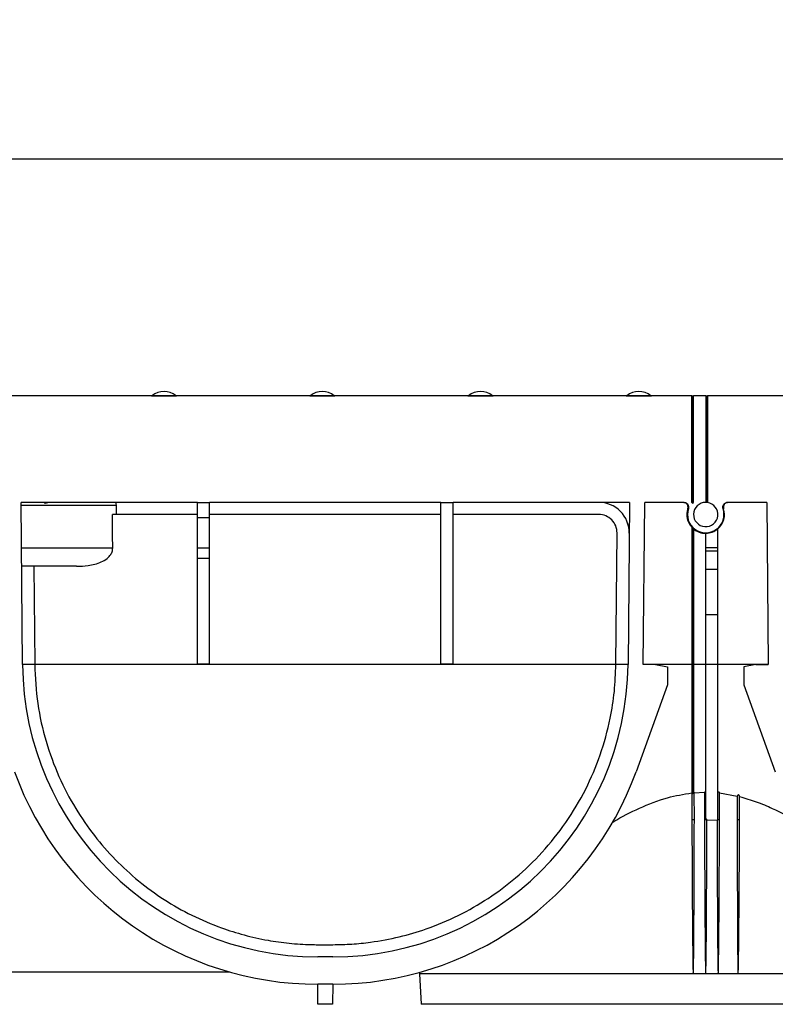
# Model space of a CAD drawing. Units: millimetres. Extents: x 8 to 415, y -35 to 291.
# Drawn here: x 198 to 223, y 231 to 263 of the extents above; entities that cross this region are included whole.
import ezdxf

# ---------------------------------------------------------------- set-up
doc = ezdxf.new("R2010")
doc.units = ezdxf.units.MM
doc.layers.add('FORMAT', color=7, linetype='Continuous')
doc.styles.add('SLDTEXTSTYLE0', font='TXT', dxfattribs={"width": 0.7})
doc.dimstyles.new('SLDDIMSTYLE0', dxfattribs={"dimtxt": 3.5, "dimasz": 3.302, "dimexe": 0, "dimexo": 0.0625, "dimgap": 0.875, "dimtad": 1, "dimdec": 0, "dimlfac": 5, "dimrnd": 1e-09, "dimzin": 12, "dimdsep": 46, "dimtxsty": 'SLDTEXTSTYLE0', "dimsah": 1, "dimcen": 0.09, "dimadec": 0, "dimazin": 3, "dimtfac": 1, "dimtdec": 0, "dimtofl": 0, "dimtmove": 0, "dimatfit": 3, "dimfxl": 0, "dimfrac": 2, "dimtolj": 1, "dimtzin": 12, "dimarcsym": 0})

# ---------------------------------------------------------------- blocks, each defined once
blk = doc.blocks.new('_D')
at = {"layer": 'FORMAT'}
for p, q in [((45.804, 251.65), (45.804, 259.442)), ((245.804, 251.65), (245.804, 259.442)), ((45.804, 258.442), (245.804, 258.442))]:
    blk.add_line(p, q, dxfattribs=at)
for points in [[(45.804, 258.442), (49.106, 257.934), (49.106, 258.95)], [(245.804, 258.442), (242.502, 258.95), (242.502, 257.934)]]:
    blk.add_solid(points, dxfattribs=at)
at = {"layer": 'FORMAT', "insert": (137.365, 262.954), "char_height": 3.5, "attachment_point": 1, "style": 'SLDTEXTSTYLE0'}
blk.add_mtext('1000', dxfattribs=at)

msp = doc.modelspace()

# ---------------------------------------------------------------- linework, layer by layer
at = {"color": 7, "linetype": 'Continuous', "lineweight": 25}
for p, q in [((220.344, 250.65), (195.864, 250.65)), ((202.609, 250.654), (203.399, 250.654)), ((207.809, 250.654), (208.599, 250.654)), ((213.009, 250.654), (213.799, 250.654)), ((218.209, 250.654), (218.999, 250.654)), ((220.344, 247.15), (220.344, 250.65)), ((220.344, 250.65), (220.374, 250.65)), ((220.374, 250.65), (220.404, 250.65)), ((220.374, 247.12), (220.374, 250.65)), ((220.404, 247.15), (220.404, 250.65)), ((220.804, 250.65), (220.404, 250.65)), ((220.804, 250.65), (220.834, 250.65)), ((220.804, 250.65), (220.804, 247.15)), ((220.834, 250.65), (220.834, 247.149)), ((220.834, 250.65), (220.864, 250.65)), ((220.864, 250.65), (220.864, 247.15)), ((245.804, 250.65), (220.864, 250.65)), ((204.104, 247.15), (198.308, 247.15)), ((198.355, 241.825), (198.308, 247.15)), ((201.443, 247.05), (198.309, 247.05)), ((199.094, 247.109), (199.068, 247.15)), ((199.204, 247.15), (199.094, 247.109)), ((204.104, 247.15), (204.504, 247.15)), ((204.104, 246.65), (204.104, 247.15)), ((204.504, 246.65), (204.504, 247.15)), ((212.104, 247.15), (204.504, 247.15)), ((212.104, 247.15), (212.504, 247.15)), ((212.104, 241.829), (212.104, 247.15)), ((218.3, 247.15), (212.504, 247.15)), ((212.504, 241.829), (212.504, 247.15)), ((218.3, 247.15), (218.253, 241.825)), ((218.753, 241.821), (218.8, 247.15)), ((220.083, 247.15), (218.8, 247.15)), ((220.344, 247.15), (220.374, 247.12)), ((220.374, 247.12), (220.404, 247.15)), ((220.864, 247.15), (220.86, 247.146)), ((222.808, 247.15), (221.525, 247.15)), ((222.808, 247.15), (222.855, 241.821)), ((204.104, 246.75), (201.307, 246.75)), ((204.104, 246.65), (204.504, 246.65)), ((204.104, 245.65), (204.104, 246.65)), ((212.104, 246.75), (204.504, 246.75)), ((204.504, 245.65), (204.504, 246.65)), ((217.291, 246.75), (212.504, 246.75)), ((220.344, 246.338), (220.344, 241.821)), ((220.374, 246.307), (220.374, 241.821)), ((217.853, 241.829), (217.891, 246.145)), ((220.404, 246.279), (220.404, 241.821)), ((220.804, 245.65), (220.804, 246.136)), ((221.204, 245.65), (221.204, 246.284)), ((198.321, 245.65), (201.32, 245.65)), ((204.104, 245.65), (204.504, 245.65)), ((204.104, 245.32), (204.104, 245.65)), ((204.504, 245.32), (204.504, 245.65)), ((221.204, 245.65), (220.804, 245.65)), ((220.804, 245.543), (220.804, 245.65)), ((221.204, 245.543), (220.804, 245.543)), ((220.804, 244.943), (220.804, 245.543)), ((221.204, 245.543), (221.204, 245.65)), ((221.204, 244.943), (221.204, 245.543)), ((200.13, 245.05), (198.327, 245.05)), ((198.727, 245.05), (198.755, 241.829)), ((204.104, 245.32), (204.504, 245.32)), ((204.104, 241.829), (204.104, 245.32)), ((204.504, 241.829), (204.504, 245.32)), ((221.204, 244.943), (220.804, 244.943)), ((220.804, 243.454), (220.804, 244.943)), ((221.204, 243.454), (221.204, 244.943)), ((221.204, 243.454), (220.804, 243.454)), ((220.804, 241.817), (220.804, 243.454)), ((221.204, 241.817), (221.204, 243.454)), ((198.755, 241.821), (198.355, 241.821)), ((198.755, 241.829), (198.755, 241.821)), ((217.853, 241.821), (198.755, 241.821)), ((204.504, 241.829), (204.104, 241.829)), ((212.504, 241.829), (212.104, 241.829)), ((217.853, 241.821), (217.853, 241.829)), ((218.253, 241.821), (217.853, 241.821)), ((219.153, 241.817), (218.753, 241.821)), ((220.344, 241.821), (218.753, 241.821)), ((219.153, 241.817), (219.553, 241.747)), ((220.344, 241.821), (220.374, 241.821)), ((220.344, 241.821), (220.344, 237.597)), ((220.374, 241.821), (220.404, 241.821)), ((220.374, 241.821), (220.374, 237.566)), ((220.804, 241.821), (220.404, 241.821)), ((220.404, 241.821), (220.404, 237.622)), ((221.204, 241.817), (220.804, 241.817)), ((220.804, 236.75), (220.804, 241.817)), ((222.855, 241.821), (221.204, 241.821)), ((221.204, 236.73), (221.204, 241.817)), ((222.455, 241.817), (222.055, 241.747)), ((222.455, 241.817), (222.855, 241.821)), ((219.553, 241.747), (219.553, 241.147)), ((222.055, 241.747), (222.055, 241.147)), ((219.553, 241.147), (218.518, 238.294)), ((222.055, 241.147), (223.09, 238.294)), ((220.349, 237.584), (220.344, 237.597)), ((220.374, 237.566), (220.394, 237.622)), ((220.429, 237.605), (220.422, 237.622)), ((220.429, 237.605), (220.764, 237.621)), ((220.764, 237.621), (220.764, 237.621)), ((221.258, 237.597), (221.84, 237.497)), ((220.844, 236.713), (221.178, 236.7)), ((220.844, 236.713), (220.844, 236.713)), ((221.186, 236.713), (221.178, 236.7)), ((208.054, 232.61), (208.553, 232.61)), ((208.553, 232.21), (208.054, 232.21)), ((205.17, 231.71), (196.204, 231.71)), ((211.403, 231.7), (211.404, 231.65)), ((211.404, 231.65), (211.456, 230.65)), ((220.394, 231.65), (211.404, 231.65)), ((220.804, 231.65), (220.394, 231.65)), ((221.214, 231.65), (220.804, 231.65)), ((221.868, 231.65), (221.214, 231.65)), ((230.204, 231.65), (221.868, 231.65)), ((208.553, 231.31), (208.054, 231.31)), ((208.063, 230.65), (208.057, 231.31)), ((208.55, 231.31), (208.545, 230.65)), ((208.545, 230.65), (208.063, 230.65)), ((230.152, 230.65), (211.456, 230.65))]:
    msp.add_line(p, q, dxfattribs=at)
for centre, radius, start, end in [((202.591, 250.69), 0.04, 270, 296.2644), ((203.004, 250.148), 0.642, 52.0329, 127.9671), ((203.417, 250.69), 0.04, 243.7356, 270), ((207.791, 250.69), 0.04, 270, 296.2644), ((208.204, 250.148), 0.642, 52.0329, 127.9671), ((208.617, 250.69), 0.04, 243.7356, 270), ((212.991, 250.69), 0.04, 270, 296.2644), ((213.404, 250.148), 0.642, 52.0329, 127.9671), ((213.817, 250.69), 0.04, 243.7356, 270), ((218.191, 250.69), 0.04, 270, 296.2644), ((218.604, 250.148), 0.642, 52.0329, 127.9671), ((219.017, 250.69), 0.04, 243.7356, 270), ((217.291, 246.15), 1, 359.5, 90), ((220.804, 246.75), 0.4, 90, 81.9445), ((220.804, 246.75), 0.4, 85.6988, 90), ((220.804, 246.75), 0.4, 81.9445, 85.6988), ((217.291, 246.15), 0.6, 359.5, 90), ((220.804, 246.75), 0.618, 162.0161, 221.8484), ((220.804, 246.75), 0.6, 161.5914, 18.4086), ((219.818, 240.479), 6.474, 86.3143, 86.4744), ((220.804, 246.75), 0.618, 310.3722, 17.9839), ((221.79, 240.473), 6.48, 93.5257, 93.6856), ((220.804, 246.75), 0.618, 229.6278, 270), ((220.804, 246.75), 0.614, 270, 310.6497), ((208.054, 241.91), 9.7, 180.5, 270), ((208.553, 241.91), 9.7, 270, 359.5), ((208.054, 241.91), 10.6, 199.9475, 270), ((208.553, 241.91), 10.6, 270, 340.0525), ((220.391, 227.675), 9.947, 89.8219, 89.9821), ((220.801, 229.219), 8.403, 89.9767, 90.2495), ((221.219, 226.496), 11.126, 89.8487, 90.0779), ((220.39, 217.278), 19.435, 89.883, 90.117), ((220.804, 217.22), 19.493, 89.8835, 90.1168), ((221.217, 216.763), 19.951, 89.8848, 90.0908), ((221.878, 217.536), 19.178, 89.8821, 90.1179)]:
    msp.add_arc(centre, radius, start, end, dxfattribs=at)
for centre, major_axis, ratio, start_param, end_param in [((197.804, -319.681), (0, 703.594), 0.008727, 5.648155, 5.648874), ((197.804, -331.14), (0, 703.594), 0.008727, 5.67341, 5.676145), ((220.799, 246.75), (0.614, 0.005), 0.999962, 3.869101, 3.939259), ((220.809, 246.75), (0.621, -0.005), 0.999962, 3.944188, 4.009857)]:
    msp.add_ellipse(centre, major_axis=major_axis, ratio=ratio, start_param=start_param, end_param=end_param, dxfattribs=at)
for points, knots in [([(201.443, 247.05), (201.443, 247.054), (201.442, 247.088), (201.434, 247.121), (201.427, 247.15)], [0, 0, 0, 0, 0.122923, 1, 1, 1, 1]), ([(220.217, 246.941), (220.22, 246.958), (220.228, 246.993), (220.217, 247.048), (220.189, 247.095), (220.148, 247.13), (220.103, 247.148), (220.075, 247.149), (220.064, 247.15)], [0, 0, 0, 0, 0.1789606, 0.3579217, 0.5368726, 0.7158132, 0.8947518, 1, 1, 1, 1]), ([(220.083, 247.15), (220.101, 247.148), (220.137, 247.145), (220.185, 247.117), (220.221, 247.076), (220.242, 247.026), (220.245, 246.978), (220.237, 246.95), (220.235, 246.939)], [0, 0, 0, 0, 0.178258, 0.356517, 0.534772, 0.71302, 0.891262, 1, 1, 1, 1]), ([(221.373, 246.939), (221.369, 246.957), (221.361, 246.992), (221.372, 247.046), (221.399, 247.094), (221.441, 247.129), (221.485, 247.147), (221.514, 247.149), (221.525, 247.15)], [0, 0, 0, 0, 0.178238, 0.356477, 0.534715, 0.712958, 0.891209, 1, 1, 1, 1]), ([(221.543, 247.15), (221.525, 247.148), (221.489, 247.145), (221.442, 247.117), (221.405, 247.076), (221.385, 247.026), (221.381, 246.978), (221.389, 246.951), (221.391, 246.941)], [0, 0, 0, 0, 0.1789501, 0.3579006, 0.5368428, 0.715781, 0.8947245, 1, 1, 1, 1]), ([(200.13, 245.05), (200.258, 245.054), (200.535, 245.063), (200.88, 245.149), (201.127, 245.29), (201.253, 245.42), (201.313, 245.544), (201.318, 245.619), (201.32, 245.65)], [0, 0, 0, 0, 0.26514, 0.569515, 0.722188, 0.846334, 0.936011, 1, 1, 1, 1]), ([(198.755, 241.821), (198.777, 241.39), (198.821, 240.527), (199.105, 239.284), (199.531, 238.126), (200.073, 237.092), (200.703, 236.181), (201.397, 235.388), (202.166, 234.687), (203.002, 234.078), (203.907, 233.563), (204.789, 233.186), (205.627, 232.921), (206.371, 232.753), (207.112, 232.649), (207.667, 232.613), (207.982, 232.61), (208.054, 232.61)], [0, 0, 0, 0, 0.08115, 0.162346, 0.243008, 0.323739, 0.399529, 0.475601, 0.551495, 0.629245, 0.707165, 0.784858, 0.839898, 0.894865, 0.940652, 0.986361, 1, 1, 1, 1]), ([(208.553, 232.61), (208.762, 232.614), (209.179, 232.622), (209.92, 232.7), (210.746, 232.855), (211.711, 233.142), (212.69, 233.553), (213.667, 234.114), (214.586, 234.8), (215.445, 235.626), (216.222, 236.599), (216.865, 237.674), (217.358, 238.832), (217.659, 239.922), (217.819, 240.928), (217.842, 241.523), (217.853, 241.821)], [0, 0, 0, 0, 0.039232, 0.078499, 0.143, 0.207677, 0.291675, 0.375967, 0.460043, 0.548636, 0.637521, 0.725895, 0.806932, 0.887897, 0.943953, 1, 1, 1, 1]), ([(217.732, 236.627), (217.748, 236.637), (218.028, 236.812), (218.625, 237.109), (219.479, 237.455), (220.077, 237.553), (220.344, 237.597)], [0, 0, 0, 0, 0.021224, 0.365429, 0.715999, 1, 1, 1, 1]), ([(220.349, 237.584), (220.35, 237.584), (220.351, 237.585), (220.354, 237.586), (220.358, 237.584), (220.364, 237.58), (220.369, 237.573), (220.373, 237.567), (220.374, 237.566)], [0, 0, 0, 0, 0.066354, 0.208414, 0.334939, 0.514137, 0.838962, 1, 1, 1, 1]), ([(220.349, 237.584), (220.349, 237.563), (220.349, 237.409), (220.35, 237.119), (220.35, 236.85), (220.35, 236.713)], [0, 0, 0, 0, 0.071561, 0.530823, 1, 1, 1, 1]), ([(220.43, 236.713), (220.43, 236.747), (220.43, 236.913), (220.43, 237.21), (220.429, 237.474), (220.429, 237.605)], [0, 0, 0, 0, 0.112094, 0.560469, 1, 1, 1, 1]), ([(220.764, 237.621), (220.764, 237.588), (220.764, 237.422), (220.764, 237.119), (220.764, 236.85), (220.764, 236.713)], [0, 0, 0, 0, 0.10987, 0.550182, 1, 1, 1, 1]), ([(221.258, 237.597), (221.258, 237.599), (221.255, 237.607), (221.251, 237.615), (221.248, 237.622)], [0, 0, 0, 0, 0.210683, 1, 1, 1, 1]), ([(221.257, 236.713), (221.258, 236.747), (221.258, 236.913), (221.258, 237.208), (221.258, 237.469), (221.258, 237.597)], [0, 0, 0, 0, 0.113082, 0.565409, 1, 1, 1, 1]), ([(221.84, 237.497), (221.839, 237.372), (221.839, 237.111), (221.839, 236.85), (221.839, 236.713)], [0, 0, 0, 0, 0.478693, 1, 1, 1, 1]), ([(221.919, 237.477), (221.917, 237.485), (221.912, 237.5), (221.902, 237.517), (221.891, 237.527), (221.883, 237.53), (221.875, 237.531), (221.867, 237.53), (221.858, 237.524), (221.848, 237.513), (221.843, 237.503), (221.84, 237.497)], [0, 0, 0, 0, 0.19334, 0.396838, 0.468289, 0.540326, 0.593683, 0.647038, 0.720401, 0.84389, 1, 1, 1, 1]), ([(221.917, 236.713), (221.918, 236.747), (221.918, 236.913), (221.919, 237.168), (221.919, 237.389), (221.919, 237.477)], [0, 0, 0, 0, 0.1308382, 0.6541912, 1, 1, 1, 1]), ([(221.919, 237.477), (222.102, 237.424), (222.471, 237.318), (223.114, 237.043), (223.601, 236.799), (223.892, 236.617), (223.92, 236.599)], [0, 0, 0, 0, 0.256384, 0.515637, 0.952708, 1, 1, 1, 1]), ([(220.35, 236.713), (220.35, 236.68), (220.351, 236.58), (220.351, 236.347), (220.353, 235.881), (220.356, 235.348), (220.359, 234.681), (220.362, 234.148), (220.366, 233.482), (220.371, 232.949), (220.376, 232.416), (220.38, 232.083), (220.385, 231.85), (220.388, 231.733), (220.39, 231.679), (220.392, 231.657), (220.393, 231.652), (220.393, 231.651), (220.394, 231.65), (220.394, 231.65), (220.394, 231.65), (220.394, 231.65), (220.394, 231.65), (220.394, 231.65)], [0, 0, 0, 0, 0.019735, 0.059204, 0.138143, 0.296021, 0.37496, 0.532838, 0.611777, 0.769655, 0.848594, 0.927534, 0.967003, 0.986738, 0.996607, 0.999074, 0.999691, 0.999846, 0.999923, 0.999949, 0.999974, 0.99999, 1, 1, 1, 1]), ([(220.394, 231.65), (220.394, 231.65), (220.394, 231.65), (220.394, 231.65), (220.394, 231.65), (220.394, 231.65), (220.395, 231.652), (220.396, 231.659), (220.398, 231.687), (220.402, 231.797), (220.407, 232.071), (220.412, 232.493), (220.416, 232.999), (220.42, 233.674), (220.423, 234.349), (220.425, 235.024), (220.427, 235.53), (220.428, 235.98), (220.429, 236.375), (220.43, 236.6), (220.43, 236.713), (220.43, 236.713)], [0, 0, 0, 0, 0.000005, 0.000018, 0.00004, 0.000092, 0.00029, 0.001074, 0.004201, 0.016697, 0.066673, 0.166619, 0.266565, 0.36651, 0.5664, 0.666346, 0.766291, 0.866236, 0.933091, 0.999956, 1, 1, 1, 1]), ([(220.764, 236.713), (220.764, 236.68), (220.764, 236.58), (220.765, 236.347), (220.767, 235.881), (220.768, 235.348), (220.771, 234.815), (220.773, 234.282), (220.776, 233.749), (220.781, 233.082), (220.785, 232.549), (220.791, 232.083), (220.795, 231.85), (220.798, 231.733), (220.8, 231.679), (220.802, 231.657), (220.803, 231.652), (220.803, 231.651), (220.804, 231.65), (220.804, 231.65), (220.804, 231.65), (220.804, 231.65), (220.804, 231.65), (220.804, 231.65)], [0, 0, 0, 0, 0.019735, 0.059204, 0.138143, 0.296021, 0.37496, 0.453899, 0.611777, 0.690716, 0.848595, 0.927534, 0.967003, 0.986739, 0.996607, 0.999074, 0.999692, 0.999846, 0.999923, 0.999962, 0.99998, 0.999997, 1, 1, 1, 1]), ([(220.844, 236.713), (220.839, 236.723), (220.833, 236.735), (220.819, 236.746), (220.811, 236.749), (220.805, 236.749), (220.804, 236.75)], [0, 0, 0, 0, 0.563207, 0.743585, 0.92575, 1, 1, 1, 1]), ([(220.804, 231.65), (220.804, 231.65), (220.804, 231.65), (220.804, 231.65), (220.804, 231.65), (220.805, 231.651), (220.805, 231.655), (220.807, 231.673), (220.81, 231.742), (220.817, 232.02), (220.822, 232.496), (220.828, 233.131), (220.832, 233.767), (220.835, 234.402), (220.838, 235.037), (220.84, 235.566), (220.842, 235.989), (220.843, 236.337), (220.843, 236.578), (220.844, 236.713), (220.844, 236.713)], [0, 0, 0, 0, 0.000012, 0.00003, 0.000062, 0.000167, 0.000661, 0.002625, 0.010467, 0.041826, 0.16725, 0.292671, 0.418093, 0.543514, 0.668935, 0.794356, 0.857067, 0.919777, 0.999984, 1, 1, 1, 1]), ([(221.178, 236.7), (221.178, 236.671), (221.178, 236.509), (221.179, 236.08), (221.181, 235.414), (221.183, 234.748), (221.186, 234.082), (221.189, 233.549), (221.192, 233.016), (221.195, 232.683), (221.198, 232.349), (221.201, 232.083), (221.205, 231.85), (221.208, 231.733), (221.21, 231.679), (221.212, 231.657), (221.213, 231.652), (221.213, 231.651), (221.214, 231.65), (221.214, 231.65), (221.214, 231.65), (221.214, 231.65), (221.214, 231.65), (221.214, 231.65)], [0, 0, 0, 0, 0.0171087, 0.0962592, 0.2545602, 0.4128611, 0.4920116, 0.6503125, 0.729463, 0.8086135, 0.8481887, 0.9273394, 0.9669148, 0.9867027, 0.9965973, 0.9990715, 0.9996905, 0.9998453, 0.9999228, 0.9999485, 0.9999743, 0.9999895, 1, 1, 1, 1]), ([(221.204, 236.73), (221.199, 236.727), (221.192, 236.722), (221.187, 236.716), (221.186, 236.713)], [0, 0, 0, 0, 0.645866, 1, 1, 1, 1]), ([(221.214, 231.65), (221.214, 231.65), (221.214, 231.65), (221.214, 231.65), (221.214, 231.65), (221.214, 231.65), (221.215, 231.652), (221.216, 231.659), (221.218, 231.687), (221.222, 231.797), (221.227, 232.071), (221.232, 232.408), (221.236, 232.829), (221.24, 233.25), (221.243, 233.755), (221.246, 234.26), (221.249, 234.766), (221.252, 235.271), (221.254, 235.764), (221.256, 236.245), (221.257, 236.557), (221.257, 236.713), (221.257, 236.713)], [0, 0, 0, 0, 0.0000048, 0.0000183, 0.0000396, 0.0000922, 0.0002897, 0.0010726, 0.0041942, 0.0166706, 0.0665663, 0.1663518, 0.2162441, 0.3160289, 0.4158136, 0.5155983, 0.615383, 0.7151677, 0.8149524, 0.9074479, 0.9999489, 1, 1, 1, 1]), ([(221.839, 236.713), (221.839, 236.68), (221.839, 236.58), (221.839, 236.347), (221.839, 235.881), (221.84, 235.348), (221.841, 234.815), (221.843, 234.282), (221.845, 233.749), (221.848, 233.082), (221.851, 232.549), (221.856, 232.083), (221.859, 231.85), (221.862, 231.733), (221.864, 231.679), (221.866, 231.657), (221.867, 231.652), (221.867, 231.651), (221.868, 231.65), (221.868, 231.65), (221.868, 231.65), (221.868, 231.65), (221.868, 231.65), (221.868, 231.65)], [0, 0, 0, 0, 0.019735, 0.059204, 0.138143, 0.296021, 0.37496, 0.453899, 0.611777, 0.690716, 0.848595, 0.927534, 0.967003, 0.986739, 0.996607, 0.999074, 0.999692, 0.999846, 0.999923, 0.999962, 0.99998, 0.999997, 1, 1, 1, 1]), ([(221.868, 231.65), (221.868, 231.65), (221.868, 231.65), (221.868, 231.65), (221.868, 231.65), (221.869, 231.651), (221.87, 231.655), (221.871, 231.673), (221.875, 231.742), (221.882, 232.02), (221.888, 232.496), (221.895, 233.131), (221.9, 233.767), (221.905, 234.402), (221.909, 235.037), (221.912, 235.566), (221.914, 235.989), (221.916, 236.337), (221.917, 236.578), (221.917, 236.713), (221.917, 236.713)], [0, 0, 0, 0, 0.000012, 0.00003, 0.000062, 0.000167, 0.000661, 0.002625, 0.010467, 0.041824, 0.167245, 0.292662, 0.418079, 0.543496, 0.668914, 0.794331, 0.857039, 0.919748, 0.999952, 1, 1, 1, 1])]:
    msp.add_open_spline(points, degree=3, knots=knots, dxfattribs=at)

# ---------------------------------------------------------------- dimensions: what is measured, and where the dimension line sits
at = {"layer": 'FORMAT'}
dim = msp.add_linear_dim(base=(245.804, 258.442), p1=(45.804, 250.65), p2=(245.804, 250.65), dimstyle='SLDDIMSTYLE0', dxfattribs=at)
dim.commit()
dim.dimension.update_dxf_attribs({"geometry": '_D', "text_midpoint": (142.1, 258.442), "dimtype": 160})

doc.saveas('drawing.dxf')
